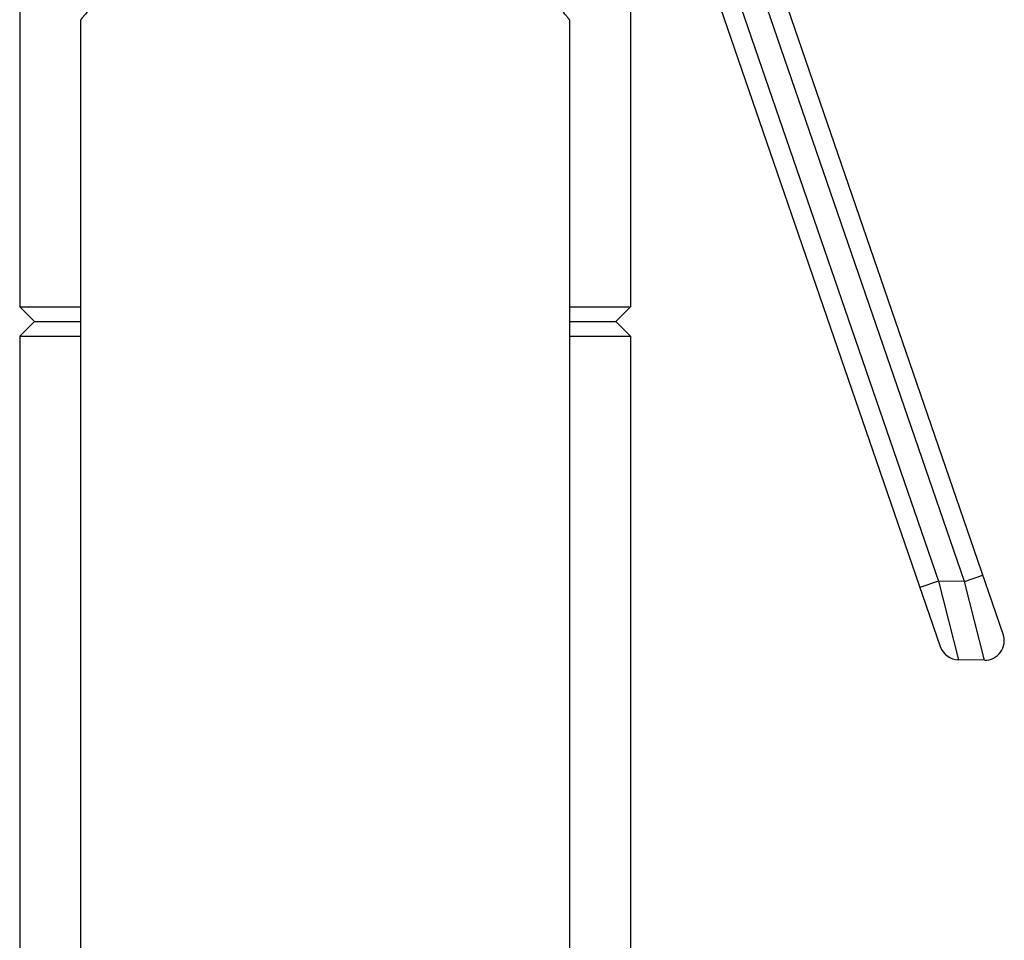
# Model space of a CAD drawing. Units: inches. Extents: x 0 to 11, y 0 to 8.5.
# Drawn here: x 6.4 to 7, y 2.5 to 3.1 of the extents above; entities that cross this region are included whole.
import ezdxf

# ---------------------------------------------------------------- set-up
doc = ezdxf.new("R2010")
doc.units = ezdxf.units.IN
doc.header["$LTSCALE"] = 0.605
doc.header["$MEASUREMENT"] = 0
doc.layers.get('0').update_dxf_attribs({"linetype": 'CONTINUOUS'})

msp = doc.modelspace()

# ---------------------------------------------------------------- linework, layer by layer
at = {"color": 7, "linetype": 'CONTINUOUS'}
for p, q in [((6.80946, 3.16907), (6.96599, 2.7145)), ((6.82081, 3.17298), (6.96486, 2.75464)), ((6.77581, 3.15166), (6.77581, 2.92285)), ((6.40081, 3.1366), (6.40081, 2.92285)), ((6.98082, 2.75436), (6.85255, 3.12687)), ((7.00464, 2.72204), (6.8639, 3.13078)), ((6.43831, 2.24755), (6.43831, 3.0991)), ((6.73831, 3.0991), (6.73831, 2.24755)), ((6.40081, 2.92285), (6.43831, 2.92285)), ((6.40981, 2.91385), (6.40081, 2.92285)), ((6.73831, 2.92285), (6.77581, 2.92285)), ((6.76681, 2.91385), (6.77581, 2.92285)), ((6.40981, 2.91385), (6.40081, 2.90485)), ((6.40981, 2.91385), (6.43831, 2.91385)), ((6.73831, 2.91385), (6.76681, 2.91385)), ((6.76681, 2.91385), (6.77581, 2.90485)), ((6.40081, 2.90485), (6.43831, 2.90485)), ((6.40081, 2.90485), (6.40081, 2.04325)), ((6.73831, 2.90485), (6.77581, 2.90485)), ((6.77581, 2.90485), (6.77581, 2.04325)), ((6.98082, 2.75435), (6.99217, 2.75826)), ((6.96486, 2.75463), (6.95351, 2.75073)), ((6.98082, 2.75436), (6.96486, 2.75464)), ((6.96486, 2.75464), (6.97712, 2.70641)), ((6.99308, 2.70613), (6.98082, 2.75436)), ((6.99308, 2.70613), (6.97712, 2.70641))]:
    msp.add_line(p, q, dxfattribs=at)
for centre, start, end in [((6.99329, 2.71813), 269, 19), ((6.97733, 2.71841), 199, 269)]:
    msp.add_arc(centre, 0.012, start, end, dxfattribs=at)
msp.add_open_spline([(6.73831, 3.0991), (6.73831, 3.0991), (6.73831, 3.0991), (6.73831, 3.09911), (6.7383, 3.09911), (6.73829, 3.09912), (6.73829, 3.09914), (6.73827, 3.09916), (6.73824, 3.09919), (6.7382, 3.09924), (6.73816, 3.09929), (6.7381, 3.09936), (6.73804, 3.09944), (6.73797, 3.09953), (6.73785, 3.09967), (6.73769, 3.09987), (6.73747, 3.10013), (6.73722, 3.10044), (6.73694, 3.10079), (6.73662, 3.10118), (6.73627, 3.10161), (6.73575, 3.10225), (6.73502, 3.10315), (6.73405, 3.10433), (6.73297, 3.10565), (6.73179, 3.10711), (6.7305, 3.10868), (6.72911, 3.11038), (6.72763, 3.11219), (6.72549, 3.11481), (6.72262, 3.11832), (6.71896, 3.12279), (6.71504, 3.12757), (6.71089, 3.13262), (6.70654, 3.13792), (6.702, 3.14342), (6.6973, 3.14911), (6.69246, 3.15495), (6.68576, 3.16301), (6.67711, 3.17335), (6.66825, 3.18381), (6.66097, 3.19232), (6.65538, 3.19878), (6.64969, 3.20527), (6.6439, 3.21176), (6.63799, 3.21824), (6.63296, 3.22359), (6.62886, 3.22783), (6.62572, 3.23097), (6.62253, 3.23408), (6.61927, 3.23713), (6.61593, 3.24011), (6.61249, 3.24298), (6.60893, 3.24572), (6.60522, 3.24826), (6.60197, 3.25014), (6.59926, 3.25144), (6.59716, 3.25229), (6.59501, 3.25299), (6.59281, 3.25352), (6.59095, 3.25379), (6.58944, 3.2539), (6.58794, 3.25394), (6.58605, 3.25384), (6.58418, 3.25357), (6.58271, 3.25325), (6.58125, 3.25287), (6.57946, 3.25229), (6.57737, 3.25144), (6.57533, 3.25047), (6.57335, 3.24939), (6.57079, 3.24783), (6.56769, 3.24572), (6.56413, 3.24298), (6.56069, 3.24011), (6.55735, 3.23713), (6.55409, 3.23408), (6.5509, 3.23097), (6.54777, 3.22782), (6.54366, 3.22359), (6.53864, 3.21824), (6.53273, 3.21176), (6.52694, 3.20527), (6.52125, 3.19878), (6.51566, 3.19232), (6.50837, 3.18381), (6.49952, 3.17335), (6.49087, 3.16301), (6.48417, 3.15495), (6.47932, 3.14911), (6.47462, 3.14342), (6.47009, 3.13792), (6.46573, 3.13262), (6.46158, 3.12757), (6.45766, 3.12279), (6.454, 3.11832), (6.45113, 3.11481), (6.44899, 3.11219), (6.44751, 3.11038), (6.44613, 3.10868), (6.44484, 3.10711), (6.44365, 3.10565), (6.44258, 3.10433), (6.44161, 3.10315), (6.44088, 3.10225), (6.44035, 3.10161), (6.44001, 3.10118), (6.43969, 3.10079), (6.43941, 3.10044), (6.43915, 3.10013), (6.43893, 3.09987), (6.43877, 3.09967), (6.43866, 3.09953), (6.43859, 3.09944), (6.43852, 3.09936), (6.43847, 3.09929), (6.43842, 3.09924), (6.43838, 3.09919), (6.43836, 3.09916), (6.43834, 3.09914), (6.43833, 3.09912), (6.43832, 3.09911), (6.43832, 3.09911), (6.43831, 3.0991), (6.43831, 3.0991), (6.43831, 3.0991)], degree=3, knots=[0, 0, 0, 0, 0.000004, 0.000016, 0.000035, 0.000062, 0.000097, 0.000139, 0.000248, 0.000387, 0.000556, 0.000757, 0.000987, 0.001249, 0.00154, 0.002215, 0.003009, 0.003922, 0.004952, 0.006099, 0.00736, 0.008733, 0.01181, 0.015312, 0.019223, 0.023523, 0.028195, 0.033219, 0.038576, 0.044247, 0.056462, 0.069728, 0.083919, 0.098925, 0.114649, 0.131003, 0.147914, 0.165315, 0.183151, 0.219929, 0.25792, 0.277287, 0.296864, 0.316629, 0.336559, 0.356636, 0.376841, 0.386986, 0.397159, 0.407355, 0.417575, 0.427816, 0.438078, 0.448358, 0.458655, 0.468969, 0.474133, 0.479301, 0.484472, 0.489646, 0.494821, 0.49741, 0.499999, 0.505176, 0.510352, 0.512939, 0.515526, 0.520697, 0.525865, 0.531029, 0.536189, 0.541345, 0.551643, 0.561923, 0.572185, 0.582426, 0.592646, 0.602842, 0.613014, 0.62316, 0.643365, 0.663441, 0.683372, 0.703136, 0.722714, 0.742081, 0.780072, 0.81685, 0.834685, 0.852087, 0.868998, 0.885352, 0.901076, 0.916082, 0.930273, 0.943538, 0.955753, 0.961425, 0.966782, 0.971806, 0.976477, 0.980778, 0.984689, 0.988191, 0.991267, 0.992641, 0.993902, 0.995048, 0.996079, 0.996992, 0.997786, 0.99846, 0.998751, 0.999012, 0.999243, 0.999444, 0.999613, 0.999752, 0.999861, 0.999903, 0.999938, 0.999965, 0.999984, 0.999996, 1, 1, 1, 1], dxfattribs=at)

doc.saveas('drawing.dxf')
